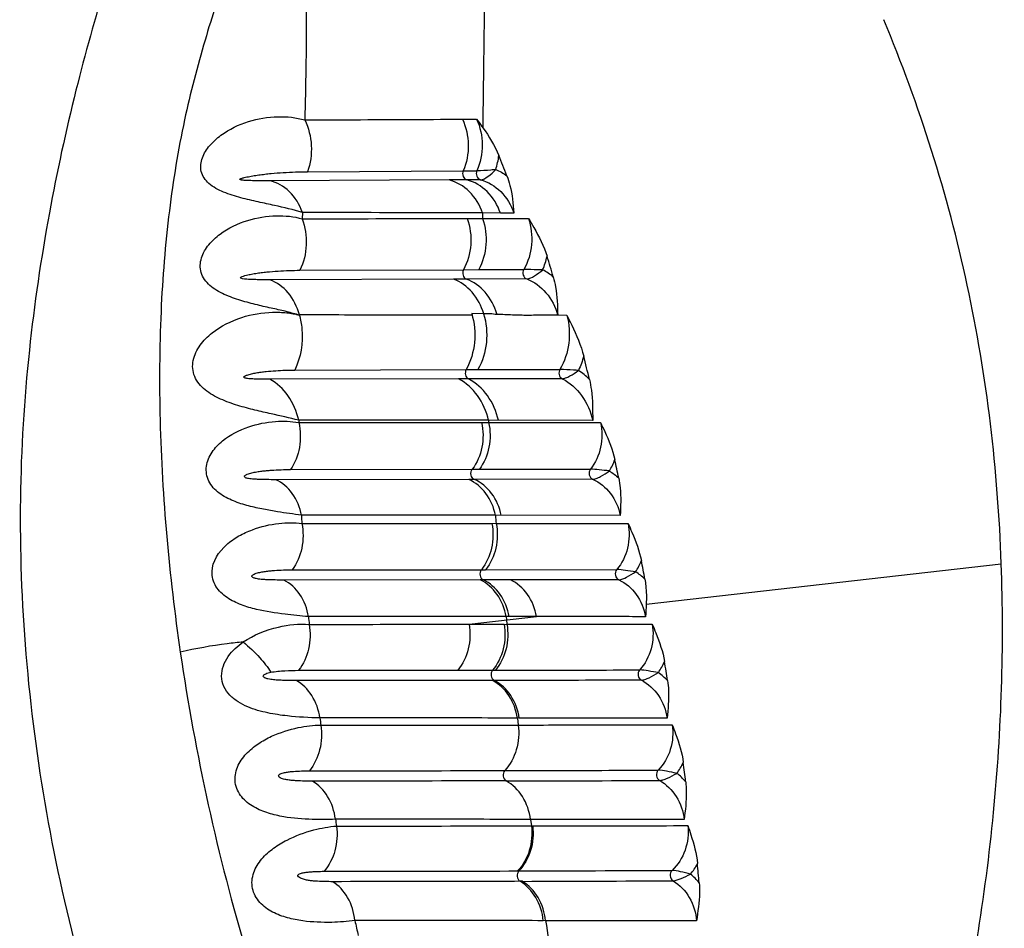
# Model space of a CAD drawing. Units: millimetres. Extents: x 32758 to 34958, y -36462 to -34553.
# Drawn here: x 33339 to 33378, y -36415 to -36379 of the extents above; entities that cross this region are included whole.
import ezdxf

# ---------------------------------------------------------------- set-up
doc = ezdxf.new("R2010")
doc.units = ezdxf.units.MM
doc.layers.add('图层2', color=3, linetype='Continuous')

# ---------------------------------------------------------------- blocks, each defined once
blk = doc.blocks.new('A$C6F2D3DAA')
at = {"color": 7, "linetype": 'Continuous'}
for p, q in [((121.982, 79.236), (122.543, 79.239)), ((122.79, 79.24), (122.787, 78.9)), ((115.851, 77.159), (122.013, 77.195)), ((122.013, 77.195), (122.553, 77.198)), ((121.451, 76.834), (114.359, 76.802)), ((122.155, 76.837), (121.451, 76.834)), ((122.696, 76.84), (122.155, 76.837)), ((115.651, 75.549), (115.644, 75.294)), ((122.173, 75.307), (122.777, 75.308)), ((122.776, 75.525), (122.777, 75.308)), ((123.484, 75.523), (122.776, 75.525)), ((122.777, 75.308), (124.59, 75.311)), ((124.019, 75.522), (123.484, 75.523)), ((115.554, 73.258), (122.024, 73.282)), ((122.024, 73.282), (122.623, 73.284)), ((122.623, 73.284), (124.411, 73.29)), ((121.626, 72.907), (114.361, 72.884)), ((122.138, 72.908), (121.626, 72.907)), ((124.524, 72.915), (122.138, 72.908)), ((122.819, 71.54), (122.346, 71.548)), ((126.113, 71.472), (125.747, 71.482)), ((121.831, 68.961), (114.365, 68.944)), ((115.345, 69.31), (122.128, 69.327)), ((122.219, 68.961), (121.831, 68.961)), ((122.128, 69.327), (122.595, 69.329)), ((125.928, 68.969), (122.219, 68.961)), ((122.595, 69.329), (125.838, 69.336)), ((115.502, 67.327), (115.505, 67.231)), ((123.012, 67.322), (115.503, 67.326)), ((115.504, 67.232), (122.737, 67.233)), ((122.738, 67.23), (123.016, 67.237)), ((123.012, 67.322), (123.017, 67.234)), ((123.401, 67.327), (123.013, 67.318)), ((123.017, 67.234), (127.444, 67.235)), ((127.133, 67.32), (123.402, 67.322)), ((115.18, 65.373), (122.371, 65.384)), ((122.371, 65.384), (122.65, 65.385)), ((122.65, 65.385), (127.046, 65.391)), ((122.229, 64.983), (114.601, 64.972)), ((122.455, 64.983), (122.229, 64.983)), ((127.132, 64.989), (122.455, 64.983)), ((123.286, 63.563), (115.612, 63.564)), ((123.512, 63.57), (123.288, 63.555)), ((128.223, 63.561), (123.514, 63.563)), ((115.628, 63.242), (123.145, 63.242)), ((123.146, 63.236), (123.314, 63.247)), ((123.315, 63.242), (128.533, 63.242)), ((129.253, 60.05), (143.299, 61.648)), ((115.249, 61.404), (122.731, 61.411)), ((122.731, 61.411), (122.899, 61.411)), ((122.899, 61.411), (128.087, 61.416)), ((122.684, 61.006), (114.92, 61)), ((122.805, 61.007), (122.684, 61.006)), ((123.882, 61.007), (122.805, 61.007)), ((128.163, 61.011), (123.882, 61.007)), ((123.706, 59.556), (115.891, 59.555)), ((122.242, 59.252), (124.912, 59.556)), ((122.242, 59.252), (123.627, 59.253)), ((123.628, 59.247), (123.738, 59.26)), ((123.828, 59.556), (123.706, 59.556)), ((123.706, 59.556), (123.722, 59.421)), ((123.722, 59.421), (123.739, 59.254)), ((124.912, 59.556), (123.828, 59.556)), ((121.795, 57.434), (123.173, 57.435)), ((123.173, 57.435), (123.285, 57.435)), ((123.238, 57.029), (123.164, 57.029)), ((124.153, 55.541), (124.186, 55.264)), ((124.226, 55.546), (124.154, 55.537)), ((124.672, 51.532), (124.709, 51.273)), ((124.709, 51.269), (124.758, 51.276)), ((124.164, 49.49), (124.214, 49.49)), ((124.348, 49.08), (124.259, 49.08)), ((125.267, 47.531), (125.18, 47.516))]:
    blk.add_line(p, q, dxfattribs=at)
for centre, radius, start, end in [((120.363, 78.195), 3.085, 342.0512, 352.6938), ((83.206, 61.423), 43.424, 21.0211, 22.1603), ((122.418, 74.472), 2.985, 336.4557, 347.2304), ((66.95, 55.841), 61.083, 16.30736, 17.10955), ((124.082, 71.252), 2.293, 49.3715, 62.1104), ((26.312, 44.803), 103.545, 13.48002, 14.00624), ((125.103, 67.073), 2.664, 44.4812, 56.5929), ((125.528, 66.675), 2.641, 329.0862, 339.9707), ((-21.022, 33.876), 152.406, 11.79576, 12.07973), ((210.902, 68.185), 95.402, 182.77624, 182.96958), ((246.349, 74.41), 123.54, 185.03712, 185.18661), ((126.634, 62.732), 2.609, 327.4466, 338.3786), ((-69.494, 24.144), 202.087, 10.51689, 10.73035), ((127.615, 59.46), 2.229, 44.7699, 56.8953), ((211.786, 68.236), 96.288, 185.17268, 185.3558), ((194.997, 70.452), 85.073, 188.31617, 196.58772), ((127.599, 58.793), 2.585, 325.7362, 336.8422), ((9.51, 38.276), 122.034, 8.83724, 9.19484), ((128.436, 55.484), 2.263, 42.8777, 54.9784), ((221.209, 69.499), 105.791, 187.57795, 187.73622), ((128.417, 54.866), 2.544, 323.4758, 334.7308), ((12.654, 38.679), 119.025, 6.92087, 7.2885), ((118.719, 3078.257), 3025.207, 270.094566, 270.209446), ((129.066, 51.516), 2.306, 40.7778, 52.7577), ((219.562, 69.247), 104.125, 189.7919, 189.94391), ((117.883, 2407.676), 2358.194, 270.153824, 270.301118), ((129.043, 50.941), 2.517, 321.1932, 332.563), ((14.491, 38.853), 117.297, 4.97246, 5.3461), ((119.052, 2190.065), 2140.992, 270.141725, 270.301386), ((129.521, 47.551), 2.343, 38.8259, 50.6992), ((214.099, 68.129), 98.549, 192.06467, 192.41908), ((350.794, 83.248), 228.337, 189.00117, 189.40265)]:
    blk.add_arc(centre, radius, start, end, dxfattribs=at)
for points, knots in [([(112.893, 97.87), (112.465, 97.526), (111.775, 96.62), (111.263, 95.027), (110.868, 93.388), (110.299, 91.765), (109.658, 90.13), (109.021, 88.415), (108.434, 86.58), (107.641, 83.896), (106.599, 80.225), (105.552, 75.368), (104.751, 69.975), (104.392, 64.132), (104.618, 58.005), (105.434, 51.774), (106.586, 46.622), (107.767, 42.583), (108.795, 39.641), (110.009, 36.829), (111.474, 34.233), (113.141, 31.899), (114.986, 29.89), (116.933, 28.22), (119.425, 26.454), (121.387, 25.434), (122.678, 24.892)], [0, 0, 0, 0, 1.645547, 3.297139, 4.996992, 6.703482, 8.448378, 10.268089, 12.190211, 14.225664, 18.664954, 23.635441, 29.118688, 35.0064, 41.171023, 47.484917, 53.831933, 56.9857, 60.108371, 63.175881, 66.160581, 69.033306, 71.760647, 74.324933, 76.712209, 80.914958, 80.914958, 80.914958, 80.914958]), ([(113.557, 87.597), (113.253, 86.783), (112.632, 85.05), (111.74, 82.261), (110.906, 79.094), (110.32, 75.501), (110, 71.528), (109.965, 65.685), (110.375, 61.185), (110.818, 58.148)], [0, 0, 0, 0, 2.606183, 5.522329, 8.781687, 12.422272, 16.4261, 20.72955, 29.938863, 29.938863, 29.938863, 29.938863]), ([(115.812, 86.846), (115.784, 85.664), (115.817, 83.117), (115.78, 80.57), (115.745, 79.205)], [0, 0, 0, 0, 3.546381, 7.641162, 7.641162, 7.641162, 7.641162]), ([(122.877, 86.237), (122.871, 85.706), (122.844, 83.374), (122.808, 81.041), (122.79, 79.24)], [0, 0, 0, 0, 1.593272, 6.9974, 6.9974, 6.9974, 6.9974]), ([(143.299, 61.648), (143.165, 65.346), (142.307, 72.712), (140.062, 79.785), (138.651, 83.174)], [0, 0, 0, 0, 11.102581, 22.115083, 22.115083, 22.115083, 22.115083]), ([(115.651, 75.549), (115.287, 75.655), (114.703, 75.791), (113.888, 75.964), (113.209, 76.12), (112.541, 76.329), (111.95, 76.628), (111.582, 77.146), (111.657, 77.737), (111.974, 78.22), (112.57, 78.756), (113.489, 79.192), (114.64, 79.385), (115.4, 79.305), (115.745, 79.205)], [0, 0, 0, 0, 1.135793, 1.796132, 2.502358, 3.223869, 3.896397, 4.462303, 4.995912, 5.567291, 6.168169, 7.384735, 8.556971, 9.636093, 9.636093, 9.636093, 9.636093]), ([(115.745, 79.205), (116.288, 79.208), (118.366, 79.219), (120.445, 79.229), (121.982, 79.236)], [0, 0, 0, 0, 1.626199, 6.236619, 6.236619, 6.236619, 6.236619]), ([(115.745, 79.205), (115.897, 78.893), (116.068, 78.197), (115.969, 77.488), (115.851, 77.159)], [0, 0, 0, 0, 1.040799, 2.08873, 2.08873, 2.08873, 2.08873]), ([(121.982, 79.236), (122.128, 78.92), (122.282, 78.22), (122.149, 77.514), (122.013, 77.195)], [0, 0, 0, 0, 1.043259, 2.085715, 2.085715, 2.085715, 2.085715]), ([(122.543, 79.239), (122.687, 78.923), (122.835, 78.22), (122.693, 77.516), (122.553, 77.198)], [0, 0, 0, 0, 1.042334, 2.08577, 2.08577, 2.08577, 2.08577]), ([(114.359, 76.802), (114.278, 76.802), (114.114, 76.801), (113.908, 76.801), (113.739, 76.803), (113.61, 76.804), (113.478, 76.809), (113.365, 76.81), (113.268, 76.826), (113.213, 76.819), (113.153, 76.863), (113.202, 76.878), (113.235, 76.897), (113.289, 76.911), (113.36, 76.93), (113.454, 76.951), (113.568, 76.974), (113.725, 77.002), (113.924, 77.032), (114.164, 77.063), (114.488, 77.097), (114.891, 77.129), (115.373, 77.151), (115.692, 77.158), (115.851, 77.159)], [0, 0, 0, 0, 0.243651, 0.492566, 0.619413, 0.748301, 0.880156, 1.016305, 1.088476, 1.167264, 1.205006, 1.230883, 1.280296, 1.334581, 1.390225, 1.50476, 1.62189, 1.740705, 1.981533, 2.224759, 2.468934, 2.956497, 3.439337, 3.914847, 3.914847, 3.914847, 3.914847]), ([(122.013, 77.195), (121.984, 77.127), (121.977, 76.971), (122.091, 76.854), (122.155, 76.837)], [0, 0, 0, 0, 0.220061, 0.420345, 0.420345, 0.420345, 0.420345]), ([(122.553, 77.198), (122.522, 77.131), (122.518, 76.974), (122.631, 76.856), (122.696, 76.84)], [0, 0, 0, 0, 0.2201176, 0.4210703, 0.4210703, 0.4210703, 0.4210703]), ([(123.297, 77.244), (123.233, 77.236), (122.986, 77.211), (122.737, 77.198), (122.553, 77.198)], [0, 0, 0, 0, 0.1934984, 0.7461656, 0.7461656, 0.7461656, 0.7461656]), ([(122.696, 76.841), (122.804, 76.844), (123.026, 76.985), (123.206, 77.143), (123.297, 77.244)], [0, 0, 0, 0, 0.3236836, 0.7329872, 0.7329872, 0.7329872, 0.7329872]), ([(115.651, 75.549), (115.539, 75.855), (115.211, 76.407), (114.645, 76.738), (114.359, 76.802)], [0, 0, 0, 0, 0.977826, 1.856613, 1.856613, 1.856613, 1.856613]), ([(122.776, 75.525), (122.666, 75.839), (122.327, 76.41), (121.749, 76.757), (121.451, 76.834)], [0, 0, 0, 0, 0.996922, 1.919417, 1.919417, 1.919417, 1.919417]), ([(123.484, 75.523), (123.374, 75.837), (123.034, 76.41), (122.454, 76.759), (122.155, 76.837)], [0, 0, 0, 0, 0.998721, 1.9256, 1.9256, 1.9256, 1.9256]), ([(122.696, 76.84), (122.994, 76.76), (123.573, 76.41), (123.911, 75.836), (124.019, 75.522)], [0, 0, 0, 0, 0.926933, 1.924737, 1.924737, 1.924737, 1.924737]), ([(123.74, 77), (123.788, 76.874), (123.936, 76.392), (123.988, 75.888), (124.019, 75.522)], [0, 0, 0, 0, 0.403393, 1.507944, 1.507944, 1.507944, 1.507944]), ([(115.534, 71.482), (115.369, 71.525), (115.024, 71.632), (114.464, 71.746), (113.854, 71.888), (113.205, 72.054), (112.558, 72.281), (111.975, 72.608), (111.581, 73.137), (111.612, 73.771), (111.928, 74.293), (112.529, 74.847), (113.45, 75.279), (114.578, 75.463), (115.314, 75.389), (115.644, 75.294)], [0, 0, 0, 0, 0.510835, 1.08256, 1.713875, 2.390917, 3.089985, 3.767696, 4.377483, 4.953788, 5.551683, 6.166813, 7.386988, 8.537307, 9.566554, 9.566554, 9.566554, 9.566554]), ([(115.644, 75.294), (115.763, 74.967), (115.865, 74.262), (115.702, 73.568), (115.554, 73.258)], [0, 0, 0, 0, 1.045157, 2.077552, 2.077552, 2.077552, 2.077552]), ([(115.644, 75.294), (116.211, 75.296), (118.387, 75.301), (120.564, 75.304), (122.173, 75.307)], [0, 0, 0, 0, 1.70109, 6.528584, 6.528584, 6.528584, 6.528584]), ([(122.776, 75.525), (122.211, 75.527), (119.836, 75.534), (117.461, 75.542), (115.651, 75.549)], [0, 0, 0, 0, 1.695378, 7.125671, 7.125671, 7.125671, 7.125671]), ([(122.173, 75.307), (122.287, 74.979), (122.379, 74.272), (122.187, 73.584), (122.024, 73.282)], [0, 0, 0, 0, 1.04413, 2.074041, 2.074041, 2.074041, 2.074041]), ([(122.777, 75.308), (122.892, 74.98), (122.982, 74.273), (122.787, 73.585), (122.623, 73.284)], [0, 0, 0, 0, 1.044053, 2.07386, 2.07386, 2.07386, 2.07386]), ([(124.59, 75.311), (124.703, 74.982), (124.787, 74.274), (124.58, 73.589), (124.411, 73.29)], [0, 0, 0, 0, 1.043347, 2.074062, 2.074062, 2.074062, 2.074062]), ([(124.59, 75.311), (124.661, 75.193), (124.944, 74.713), (125.206, 74.213), (125.33, 73.812)], [0, 0, 0, 0, 0.415089, 1.673403, 1.673403, 1.673403, 1.673403]), ([(114.361, 72.884), (114.288, 72.884), (114.14, 72.884), (113.919, 72.885), (113.677, 72.891), (113.48, 72.892), (113.073, 72.946), (113.406, 73.059), (113.58, 73.096), (113.804, 73.138), (114.021, 73.168), (114.317, 73.202), (114.683, 73.231), (115.121, 73.252), (115.41, 73.257), (115.554, 73.258)], [0, 0, 0, 0, 0.219054, 0.442679, 0.672002, 0.910076, 1.172729, 1.370258, 1.585064, 1.8051, 2.027298, 2.250077, 2.693854, 3.132096, 3.56272, 3.56272, 3.56272, 3.56272]), ([(122.024, 73.282), (121.989, 73.217), (121.971, 73.06), (122.074, 72.932), (122.138, 72.908)], [0, 0, 0, 0, 0.2211166, 0.4253861, 0.4253861, 0.4253861, 0.4253861]), ([(124.411, 73.29), (124.373, 73.227), (124.356, 73.068), (124.459, 72.939), (124.524, 72.915)], [0, 0, 0, 0, 0.2212624, 0.4277613, 0.4277613, 0.4277613, 0.4277613]), ([(125.155, 73.28), (125.09, 73.279), (124.842, 73.279), (124.594, 73.29), (124.411, 73.29)], [0, 0, 0, 0, 0.1949341, 0.7448418, 0.7448418, 0.7448418, 0.7448418]), ([(124.524, 72.916), (124.633, 72.919), (124.859, 73.048), (125.054, 73.189), (125.155, 73.28)], [0, 0, 0, 0, 0.3250016, 0.7345562, 0.7345562, 0.7345562, 0.7345562]), ([(115.534, 71.494), (115.446, 71.81), (115.164, 72.389), (114.639, 72.784), (114.361, 72.884)], [0, 0, 0, 0, 0.985085, 1.871123, 1.871123, 1.871123, 1.871123]), ([(122.821, 71.54), (122.729, 71.849), (122.433, 72.419), (121.907, 72.802), (121.627, 72.907)], [0, 0, 0, 0, 0.967157, 1.863846, 1.863846, 1.863846, 1.863846]), ([(123.337, 71.532), (123.246, 71.843), (122.949, 72.417), (122.42, 72.803), (122.138, 72.908)], [0, 0, 0, 0, 0.972235, 1.874686, 1.874686, 1.874686, 1.874686]), ([(124.524, 72.915), (124.816, 72.805), (125.362, 72.403), (125.661, 71.804), (125.747, 71.482)], [0, 0, 0, 0, 0.936642, 1.937978, 1.937978, 1.937978, 1.937978]), ([(125.576, 72.993), (125.614, 72.863), (125.724, 72.364), (125.741, 71.851), (125.749, 71.477)], [0, 0, 0, 0, 0.406189, 1.529008, 1.529008, 1.529008, 1.529008]), ([(115.503, 67.326), (115.142, 67.415), (114.564, 67.541), (113.758, 67.725), (113.085, 67.903), (112.411, 68.143), (111.79, 68.483), (111.401, 68.934), (111.294, 69.368), (111.325, 69.811), (111.583, 70.323), (112.219, 70.953), (113.208, 71.443), (114.245, 71.619), (115.015, 71.591), (115.37, 71.531), (115.534, 71.482)], [0, 0, 0, 0, 1.116187, 1.774778, 2.478975, 3.204428, 3.917643, 4.586317, 4.911001, 5.2367, 5.899087, 6.574423, 7.899588, 9.131523, 9.691881, 10.205367, 10.205367, 10.205367, 10.205367]), ([(115.527, 71.494), (115.579, 71.314), (115.718, 70.586), (115.591, 69.805), (115.345, 69.31)], [0, 0, 0, 0, 0.561879, 2.218413, 2.218413, 2.218413, 2.218413]), ([(122.365, 71.484), (121.82, 71.48), (120.713, 71.482), (119.028, 71.475), (117.294, 71.485), (116.121, 71.501), (115.527, 71.494)], [0, 0, 0, 0, 1.634973, 3.319775, 5.056236, 6.838427, 6.838427, 6.838427, 6.838427]), ([(122.346, 71.548), (122.458, 71.182), (122.533, 70.406), (122.31, 69.657), (122.128, 69.327)], [0, 0, 0, 0, 1.147397, 2.274835, 2.274835, 2.274835, 2.274835]), ([(122.819, 71.541), (122.929, 71.176), (123.002, 70.402), (122.777, 69.656), (122.595, 69.329)], [0, 0, 0, 0, 1.143524, 2.267221, 2.267221, 2.267221, 2.267221]), ([(123.345, 71.507), (123.256, 71.509), (123.082, 71.548), (122.906, 71.539), (122.819, 71.541)], [0, 0, 0, 0, 0.2669914, 0.5272126, 0.5272126, 0.5272126, 0.5272126]), ([(125.748, 71.479), (125.553, 71.48), (125.159, 71.482), (124.563, 71.471), (123.958, 71.483), (123.55, 71.509), (123.345, 71.507)], [0, 0, 0, 0, 0.586749, 1.180339, 1.786922, 2.403968, 2.403968, 2.403968, 2.403968]), ([(126.112, 71.477), (126.208, 71.12), (126.26, 70.368), (126.022, 69.65), (125.838, 69.336)], [0, 0, 0, 0, 1.108846, 2.200827, 2.200827, 2.200827, 2.200827]), ([(126.112, 71.477), (126.176, 71.348), (126.434, 70.827), (126.672, 70.289), (126.778, 69.864)], [0, 0, 0, 0, 0.432167, 1.747034, 1.747034, 1.747034, 1.747034]), ([(114.365, 68.944), (114.302, 68.944), (114.175, 68.944), (113.982, 68.947), (113.784, 68.951), (113.614, 68.961), (113.492, 68.97), (113.419, 68.986), (113.367, 68.992), (113.333, 69.021), (113.336, 69.055), (113.36, 69.061), (113.383, 69.078), (113.416, 69.095), (113.473, 69.115), (113.547, 69.139), (113.67, 69.17), (113.827, 69.202), (114.017, 69.231), (114.273, 69.262), (114.591, 69.288), (114.97, 69.306), (115.221, 69.31), (115.345, 69.31)], [0, 0, 0, 0, 0.18889, 0.381569, 0.578918, 0.783201, 0.890175, 0.946409, 1.00733, 1.045883, 1.067881, 1.091338, 1.112929, 1.155675, 1.201606, 1.294509, 1.388917, 1.580788, 1.774143, 1.967657, 2.352404, 2.731905, 3.104763, 3.104763, 3.104763, 3.104763]), ([(123.012, 67.322), (122.933, 67.67), (122.655, 68.322), (122.125, 68.806), (121.831, 68.961)], [0, 0, 0, 0, 1.070307, 2.066455, 2.066455, 2.066455, 2.066455]), ([(122.128, 69.327), (122.094, 69.266), (122.074, 69.119), (122.161, 68.992), (122.219, 68.961)], [0, 0, 0, 0, 0.2096321, 0.4061344, 0.4061344, 0.4061344, 0.4061344]), ([(123.402, 67.322), (123.323, 67.67), (123.044, 68.323), (122.513, 68.806), (122.219, 68.961)], [0, 0, 0, 0, 1.070837, 2.068771, 2.068771, 2.068771, 2.068771]), ([(125.838, 69.336), (125.801, 69.277), (125.781, 69.126), (125.869, 68.999), (125.928, 68.969)], [0, 0, 0, 0, 0.2098862, 0.408931, 0.408931, 0.408931, 0.408931]), ([(126.571, 69.296), (126.507, 69.299), (126.262, 69.314), (126.018, 69.334), (125.838, 69.336)], [0, 0, 0, 0, 0.1943544, 0.7342809, 0.7342809, 0.7342809, 0.7342809]), ([(125.928, 68.969), (125.973, 68.969), (126.079, 69), (126.298, 69.104), (126.464, 69.214), (126.571, 69.296)], [0, 0, 0, 0, 0.1363937, 0.3231124, 0.7289413, 0.7289413, 0.7289413, 0.7289413]), ([(125.928, 68.969), (126.228, 68.812), (126.769, 68.329), (127.055, 67.67), (127.133, 67.32)], [0, 0, 0, 0, 1.015068, 2.090535, 2.090535, 2.090535, 2.090535]), ([(115.503, 67.326), (115.425, 67.671), (115.16, 68.311), (114.648, 68.794), (114.365, 68.944)], [0, 0, 0, 0, 1.060664, 2.0239, 2.0239, 2.0239, 2.0239]), ([(127.004, 68.94), (127.037, 68.801), (127.131, 68.265), (127.134, 67.72), (127.133, 67.32)], [0, 0, 0, 0, 0.428679, 1.627445, 1.627445, 1.627445, 1.627445]), ([(115.612, 63.564), (115.298, 63.609), (114.797, 63.68), (114.1, 63.798), (113.511, 63.927), (112.911, 64.117), (112.344, 64.408), (111.895, 64.874), (111.794, 65.515), (112.051, 66.085), (112.608, 66.662), (113.481, 67.101), (114.526, 67.31), (115.202, 67.291), (115.504, 67.232)], [0, 0, 0, 0, 0.952524, 1.515718, 2.12272, 2.758163, 3.400209, 4.02222, 4.621072, 5.223439, 5.829103, 7.00463, 8.083347, 9.005981, 9.005981, 9.005981, 9.005981]), ([(115.504, 67.232), (115.577, 66.912), (115.594, 66.253), (115.358, 65.632), (115.18, 65.373)], [0, 0, 0, 0, 0.982106, 1.925769, 1.925769, 1.925769, 1.925769]), ([(122.737, 67.233), (122.809, 66.915), (122.82, 66.252), (122.56, 65.637), (122.371, 65.384)], [0, 0, 0, 0, 0.980196, 1.928259, 1.928259, 1.928259, 1.928259]), ([(123.017, 67.234), (123.089, 66.915), (123.1, 66.252), (122.839, 65.638), (122.65, 65.385)], [0, 0, 0, 0, 0.980154, 1.928454, 1.928454, 1.928454, 1.928454]), ([(127.444, 67.235), (127.516, 66.917), (127.521, 66.25), (127.244, 65.64), (127.046, 65.391)], [0, 0, 0, 0, 0.979364, 1.93307, 1.93307, 1.93307, 1.93307]), ([(127.444, 67.235), (127.5, 67.119), (127.724, 66.646), (127.927, 66.157), (128.01, 65.77)], [0, 0, 0, 0, 0.385999, 1.571706, 1.571706, 1.571706, 1.571706]), ([(114.601, 64.972), (114.475, 64.972), (114.284, 64.973), (114.026, 64.979), (113.86, 64.985), (113.724, 64.994), (113.619, 65.003), (113.53, 65.015), (113.455, 65.031), (113.399, 65.045), (113.335, 65.094), (113.382, 65.143), (113.422, 65.167), (113.481, 65.194), (113.557, 65.221), (113.683, 65.255), (113.844, 65.286), (114.038, 65.314), (114.233, 65.334), (114.489, 65.354), (114.804, 65.369), (115.056, 65.373), (115.18, 65.373)], [0, 0, 0, 0, 0.378386, 0.573634, 0.774035, 0.876791, 0.981966, 1.090925, 1.147909, 1.208369, 1.275842, 1.325721, 1.372862, 1.420715, 1.517739, 1.615715, 1.812592, 2.00916, 2.204491, 2.398138, 2.779502, 3.152215, 3.152215, 3.152215, 3.152215]), ([(122.455, 64.983), (122.389, 65.012), (122.289, 65.156), (122.325, 65.322), (122.371, 65.384)], [0, 0, 0, 0, 0.2179537, 0.4499777, 0.4499777, 0.4499777, 0.4499777]), ([(127.046, 65.391), (126.996, 65.332), (126.961, 65.161), (127.064, 65.017), (127.132, 64.989)], [0, 0, 0, 0, 0.2324471, 0.4537092, 0.4537092, 0.4537092, 0.4537092]), ([(127.795, 65.319), (127.659, 65.333), (127.411, 65.359), (127.161, 65.39), (127.047, 65.39)], [0, 0, 0, 0, 0.4094724, 0.7515247, 0.7515247, 0.7515247, 0.7515247]), ([(127.132, 64.989), (127.178, 64.989), (127.287, 65.023), (127.512, 65.128), (127.683, 65.238), (127.795, 65.319)], [0, 0, 0, 0, 0.1403399, 0.3329328, 0.7470207, 0.7470207, 0.7470207, 0.7470207]), ([(115.612, 63.564), (115.552, 63.871), (115.327, 64.442), (114.858, 64.858), (114.601, 64.972)], [0, 0, 0, 0, 0.939538, 1.783038, 1.783038, 1.783038, 1.783038]), ([(123.286, 63.563), (123.225, 63.873), (122.985, 64.454), (122.496, 64.866), (122.229, 64.983)], [0, 0, 0, 0, 0.947791, 1.821931, 1.821931, 1.821931, 1.821931]), ([(123.514, 63.563), (123.452, 63.873), (123.212, 64.454), (122.723, 64.866), (122.455, 64.983)], [0, 0, 0, 0, 0.948059, 1.823161, 1.823161, 1.823161, 1.823161]), ([(127.132, 64.989), (127.406, 64.871), (127.909, 64.462), (128.16, 63.873), (128.223, 63.561)], [0, 0, 0, 0, 0.896317, 1.850079, 1.850079, 1.850079, 1.850079]), ([(128.166, 65.031), (128.193, 64.904), (128.261, 64.416), (128.24, 63.922), (128.223, 63.561)], [0, 0, 0, 0, 0.390918, 1.47381, 1.47381, 1.47381, 1.47381]), ([(115.891, 59.555), (115.581, 59.581), (114.891, 59.647), (113.998, 59.782), (113.226, 60.006), (112.657, 60.278), (112.182, 60.712), (111.955, 61.55), (112.472, 62.31), (113.125, 62.756), (113.817, 63.075), (114.659, 63.272), (115.329, 63.284), (115.628, 63.242)], [0, 0, 0, 0, 0.931186, 2.079385, 2.703398, 3.337552, 3.962268, 4.571981, 5.772769, 6.377028, 6.963161, 8.042939, 8.949972, 8.949972, 8.949972, 8.949972]), ([(115.628, 63.242), (115.69, 62.922), (115.688, 62.266), (115.434, 61.655), (115.249, 61.404)], [0, 0, 0, 0, 0.979845, 1.915363, 1.915363, 1.915363, 1.915363]), ([(123.145, 63.242), (123.208, 62.922), (123.201, 62.262), (122.926, 61.657), (122.731, 61.411)], [0, 0, 0, 0, 0.978121, 1.920224, 1.920224, 1.920224, 1.920224]), ([(123.315, 63.242), (123.377, 62.922), (123.37, 62.262), (123.095, 61.657), (122.899, 61.411)], [0, 0, 0, 0, 0.9781, 1.920387, 1.920387, 1.920387, 1.920387]), ([(128.533, 63.242), (128.596, 62.923), (128.584, 62.258), (128.291, 61.658), (128.087, 61.416)], [0, 0, 0, 0, 0.977741, 1.927057, 1.927057, 1.927057, 1.927057]), ([(128.533, 63.242), (128.585, 63.126), (128.796, 62.65), (128.986, 62.157), (129.059, 61.77)], [0, 0, 0, 0, 0.383443, 1.564605, 1.564605, 1.564605, 1.564605]), ([(133.861, 22.819), (135.436, 25.874), (137.715, 30.499), (140.046, 36.939), (141.853, 43.456), (143.198, 51.709), (143.418, 58.365), (143.299, 61.648)], [0, 0, 0, 0, 10.310727, 15.431726, 20.525847, 30.582521, 40.437616, 40.437616, 40.437616, 40.437616]), ([(114.92, 61), (114.803, 61), (114.626, 61.002), (114.388, 61.007), (114.202, 61.015), (114.045, 61.025), (113.916, 61.04), (113.833, 61.054), (113.764, 61.07), (113.711, 61.088), (113.664, 61.112), (113.647, 61.154), (113.665, 61.187), (113.697, 61.213), (113.751, 61.244), (113.853, 61.282), (114.004, 61.318), (114.186, 61.347), (114.367, 61.368), (114.606, 61.387), (114.9, 61.401), (115.134, 61.404), (115.249, 61.404)], [0, 0, 0, 0, 0.350243, 0.53075, 0.715563, 0.905982, 1.004199, 1.105657, 1.158322, 1.213776, 1.276827, 1.307865, 1.3358, 1.382841, 1.429609, 1.522581, 1.708362, 1.892941, 2.075718, 2.256475, 2.611619, 2.95805, 2.95805, 2.95805, 2.95805]), ([(122.731, 61.411), (122.682, 61.35), (122.643, 61.185), (122.739, 61.038), (122.805, 61.007)], [0, 0, 0, 0, 0.2319046, 0.4511587, 0.4511587, 0.4511587, 0.4511587]), ([(128.087, 61.416), (128.036, 61.358), (127.995, 61.188), (128.095, 61.041), (128.163, 61.011)], [0, 0, 0, 0, 0.2324006, 0.4550821, 0.4550821, 0.4550821, 0.4550821]), ([(128.833, 61.328), (128.697, 61.346), (128.45, 61.379), (128.201, 61.416), (128.087, 61.416)], [0, 0, 0, 0, 0.4102688, 0.7514849, 0.7514849, 0.7514849, 0.7514849]), ([(128.163, 61.012), (128.273, 61.015), (128.506, 61.13), (128.719, 61.25), (128.833, 61.328)], [0, 0, 0, 0, 0.330375, 0.7445356, 0.7445356, 0.7445356, 0.7445356]), ([(115.891, 59.555), (115.838, 59.864), (115.628, 60.442), (115.173, 60.875), (114.92, 61)], [0, 0, 0, 0, 0.942188, 1.789624, 1.789624, 1.789624, 1.789624]), ([(123.706, 59.556), (123.651, 59.868), (123.425, 60.455), (122.948, 60.881), (122.684, 61.006)], [0, 0, 0, 0, 0.94899, 1.824957, 1.824957, 1.824957, 1.824957]), ([(123.828, 59.556), (123.773, 59.868), (123.546, 60.455), (123.069, 60.881), (122.805, 61.007)], [0, 0, 0, 0, 0.949112, 1.825556, 1.825556, 1.825556, 1.825556]), ([(124.912, 59.556), (124.857, 59.868), (124.628, 60.457), (124.148, 60.882), (123.882, 61.007)], [0, 0, 0, 0, 0.950226, 1.830988, 1.830988, 1.830988, 1.830988]), ([(128.163, 61.011), (128.436, 60.885), (128.93, 60.463), (129.17, 59.866), (129.226, 59.552)], [0, 0, 0, 0, 0.901307, 1.858099, 1.858099, 1.858099, 1.858099]), ([(129.198, 61.03), (129.213, 60.946), (129.259, 60.621), (129.262, 60.292), (129.253, 60.05)], [0, 0, 0, 0, 0.2563255, 0.9833461, 0.9833461, 0.9833461, 0.9833461]), ([(113.308, 58.551), (113.722, 58.837), (114.593, 59.177), (115.512, 59.281), (115.919, 59.248)], [0, 0, 0, 0, 1.509797, 2.734902, 2.734902, 2.734902, 2.734902]), ([(115.919, 59.248), (115.973, 58.927), (115.956, 58.275), (115.689, 57.673), (115.499, 57.429)], [0, 0, 0, 0, 0.977269, 1.905821, 1.905821, 1.905821, 1.905821]), ([(115.919, 59.248), (116.463, 59.248), (118.571, 59.249), (120.679, 59.25), (122.242, 59.252)], [0, 0, 0, 0, 1.633817, 6.322706, 6.322706, 6.322706, 6.322706]), ([(122.241, 59.252), (122.297, 58.931), (122.277, 58.273), (121.993, 57.675), (121.795, 57.434)], [0, 0, 0, 0, 0.978114, 1.915092, 1.915092, 1.915092, 1.915092]), ([(123.627, 59.253), (123.682, 58.932), (123.662, 58.273), (123.374, 57.675), (123.173, 57.435)], [0, 0, 0, 0, 0.978382, 1.917417, 1.917417, 1.917417, 1.917417]), ([(123.739, 59.254), (123.795, 58.932), (123.775, 58.273), (123.486, 57.676), (123.285, 57.435)], [0, 0, 0, 0, 0.978408, 1.917616, 1.917616, 1.917616, 1.917616]), ([(123.739, 59.254), (124.241, 59.254), (126.157, 59.256), (128.073, 59.259), (129.487, 59.261)], [0, 0, 0, 0, 1.505241, 5.747955, 5.747955, 5.747955, 5.747955]), ([(129.226, 59.552), (128.88, 59.552), (127.442, 59.554), (126.004, 59.555), (124.912, 59.556)], [0, 0, 0, 0, 1.038087, 4.313438, 4.313438, 4.313438, 4.313438]), ([(129.487, 59.261), (129.544, 58.94), (129.516, 58.274), (129.206, 57.681), (128.994, 57.445)], [0, 0, 0, 0, 0.980052, 1.930377, 1.930377, 1.930377, 1.930377]), ([(129.487, 59.261), (129.537, 59.144), (129.736, 58.663), (129.913, 58.165), (129.976, 57.776)], [0, 0, 0, 0, 0.382836, 1.564438, 1.564438, 1.564438, 1.564438]), ([(113.308, 58.551), (113.098, 58.532), (112.262, 58.438), (111.431, 58.292), (110.818, 58.148)], [0, 0, 0, 0, 0.634964, 2.523735, 2.523735, 2.523735, 2.523735]), ([(116.341, 55.547), (115.913, 55.555), (115.222, 55.592), (114.265, 55.731), (113.605, 55.915), (113.104, 56.167), (112.769, 56.429), (112.521, 56.778), (112.393, 57.333), (112.664, 58.024), (113.082, 58.395), (113.308, 58.551)], [0, 0, 0, 0, 1.286336, 2.069837, 2.901894, 3.325105, 3.747101, 4.16576, 4.582386, 5.40693, 6.231825, 6.231825, 6.231825, 6.231825]), ([(113.308, 58.551), (113.538, 58.358), (113.932, 57.985), (114.278, 57.561), (114.398, 57.352)], [0, 0, 0, 0, 0.901544, 1.625908, 1.625908, 1.625908, 1.625908]), ([(115.402, 57.023), (115.273, 57.023), (115.077, 57.025), (114.813, 57.033), (114.643, 57.043), (114.504, 57.055), (114.396, 57.068), (114.285, 57.088), (114.191, 57.115), (114.125, 57.151), (114.099, 57.192), (114.108, 57.237), (114.149, 57.268), (114.212, 57.301), (114.297, 57.329), (114.364, 57.345), (114.398, 57.352)], [0, 0, 0, 0, 0.386479, 0.586706, 0.792603, 0.898228, 1.006219, 1.117549, 1.234994, 1.300027, 1.339112, 1.371557, 1.428987, 1.482826, 1.588208, 1.692269, 1.692269, 1.692269, 1.692269]), ([(114.398, 57.352), (114.583, 57.389), (114.951, 57.419), (115.319, 57.429), (115.499, 57.429)], [0, 0, 0, 0, 0.564591, 1.10434, 1.10434, 1.10434, 1.10434]), ([(115.499, 57.429), (116.041, 57.429), (118.14, 57.431), (120.238, 57.432), (121.795, 57.434)], [0, 0, 0, 0, 1.627045, 6.295737, 6.295737, 6.295737, 6.295737]), ([(123.173, 57.435), (123.124, 57.376), (123.081, 57.211), (123.173, 57.062), (123.238, 57.029)], [0, 0, 0, 0, 0.231151, 0.4511438, 0.4511438, 0.4511438, 0.4511438]), ([(123.285, 57.435), (123.784, 57.436), (125.687, 57.438), (127.59, 57.441), (128.994, 57.445)], [0, 0, 0, 0, 1.495879, 5.708775, 5.708775, 5.708775, 5.708775]), ([(128.994, 57.445), (128.941, 57.389), (128.897, 57.219), (128.992, 57.071), (129.059, 57.038)], [0, 0, 0, 0, 0.2313157, 0.4546047, 0.4546047, 0.4546047, 0.4546047]), ([(129.736, 57.338), (129.601, 57.361), (129.355, 57.401), (129.107, 57.443), (128.995, 57.444)], [0, 0, 0, 0, 0.4106051, 0.7487431, 0.7487431, 0.7487431, 0.7487431]), ([(129.059, 57.038), (129.105, 57.038), (129.214, 57.069), (129.442, 57.165), (129.619, 57.265), (129.736, 57.338)], [0, 0, 0, 0, 0.1391789, 0.3315306, 0.7451857, 0.7451857, 0.7451857, 0.7451857]), ([(123.164, 57.029), (122.546, 57.028), (119.958, 57.026), (117.371, 57.024), (115.402, 57.023)], [0, 0, 0, 0, 1.854814, 7.762603, 7.762603, 7.762603, 7.762603]), ([(116.342, 55.547), (116.295, 55.859), (116.096, 56.443), (115.652, 56.889), (115.402, 57.023)], [0, 0, 0, 0, 0.944755, 1.796722, 1.796722, 1.796722, 1.796722]), ([(124.153, 55.541), (124.106, 55.856), (123.892, 56.452), (123.426, 56.894), (123.164, 57.029)], [0, 0, 0, 0, 0.954008, 1.836059, 1.836059, 1.836059, 1.836059]), ([(129.059, 57.038), (128.598, 57.037), (126.658, 57.033), (124.718, 57.03), (123.238, 57.029)], [0, 0, 0, 0, 1.381937, 5.820588, 5.820588, 5.820588, 5.820588]), ([(124.227, 55.541), (124.18, 55.856), (123.967, 56.452), (123.5, 56.895), (123.238, 57.029)], [0, 0, 0, 0, 0.954109, 1.836479, 1.836479, 1.836479, 1.836479]), ([(129.059, 57.038), (129.33, 56.901), (129.812, 56.458), (130.034, 55.85), (130.08, 55.533)], [0, 0, 0, 0, 0.909339, 1.87188, 1.87188, 1.87188, 1.87188]), ([(130.095, 57.024), (130.115, 56.894), (130.159, 56.397), (130.115, 55.898), (130.08, 55.533)], [0, 0, 0, 0, 0.394341, 1.494742, 1.494742, 1.494742, 1.494742]), ([(124.153, 55.541), (123.531, 55.542), (120.927, 55.545), (118.323, 55.546), (116.341, 55.547)], [0, 0, 0, 0, 1.865702, 7.81127, 7.81127, 7.81127, 7.81127]), ([(130.08, 55.533), (129.617, 55.533), (127.666, 55.537), (125.715, 55.54), (124.227, 55.541)], [0, 0, 0, 0, 1.388288, 5.852647, 5.852647, 5.852647, 5.852647]), ([(116.954, 51.538), (116.65, 51.521), (115.966, 51.516), (115.078, 51.586), (114.302, 51.762), (113.72, 51.997), (113.21, 52.382), (112.927, 52.979), (113.04, 53.626), (113.408, 54.144), (113.89, 54.538), (114.575, 54.912), (115.411, 55.177), (116.08, 55.262), (116.38, 55.258)], [0, 0, 0, 0, 0.913242, 2.048996, 2.66499, 3.292692, 3.919729, 4.541736, 5.165301, 5.791438, 6.412418, 7.01676, 8.123626, 9.024232, 9.024232, 9.024232, 9.024232]), ([(116.38, 55.258), (116.427, 54.936), (116.399, 54.285), (116.119, 53.691), (115.924, 53.452)], [0, 0, 0, 0, 0.977063, 1.901457, 1.901457, 1.901457, 1.901457]), ([(116.38, 55.258), (117.059, 55.258), (119.661, 55.26), (122.263, 55.262), (124.186, 55.264)], [0, 0, 0, 0, 2.035969, 7.805851, 7.805851, 7.805851, 7.805851]), ([(124.186, 55.264), (124.229, 54.941), (124.182, 54.281), (123.868, 53.695), (123.656, 53.463)], [0, 0, 0, 0, 0.97903, 1.921609, 1.921609, 1.921609, 1.921609]), ([(124.186, 55.264), (124.721, 55.265), (126.753, 55.268), (128.785, 55.271), (130.282, 55.274)], [0, 0, 0, 0, 1.603762, 6.095879, 6.095879, 6.095879, 6.095879]), ([(130.282, 55.274), (130.328, 54.951), (130.279, 54.287), (129.946, 53.706), (129.725, 53.479)], [0, 0, 0, 0, 0.9802, 1.928015, 1.928015, 1.928015, 1.928015]), ([(130.282, 55.274), (130.327, 55.156), (130.509, 54.67), (130.668, 54.169), (130.717, 53.78)], [0, 0, 0, 0, 0.380276, 1.558241, 1.558241, 1.558241, 1.558241]), ([(116.041, 53.044), (115.832, 53.044), (115.567, 53.048), (115.247, 53.07), (115.077, 53.088), (114.932, 53.113), (114.815, 53.152), (114.74, 53.186), (114.697, 53.254), (114.741, 53.317), (114.812, 53.346), (114.895, 53.373), (115.004, 53.396), (115.14, 53.416), (115.353, 53.436), (115.614, 53.449), (115.822, 53.452), (115.924, 53.452)], [0, 0, 0, 0, 0.627978, 0.793659, 0.964034, 1.140874, 1.233237, 1.331471, 1.38905, 1.443239, 1.532824, 1.618771, 1.70302, 1.868167, 2.030011, 2.345765, 2.652232, 2.652232, 2.652232, 2.652232]), ([(115.924, 53.452), (116.596, 53.453), (119.174, 53.456), (121.751, 53.459), (123.656, 53.463)], [0, 0, 0, 0, 2.017348, 7.732472, 7.732472, 7.732472, 7.732472]), ([(123.656, 53.463), (123.605, 53.405), (123.559, 53.241), (123.647, 53.09), (123.712, 53.054)], [0, 0, 0, 0, 0.2305328, 0.4516993, 0.4516993, 0.4516993, 0.4516993]), ([(123.656, 53.463), (124.189, 53.464), (126.212, 53.468), (128.235, 53.474), (129.725, 53.479)], [0, 0, 0, 0, 1.598702, 6.069122, 6.069122, 6.069122, 6.069122]), ([(129.725, 53.479), (129.67, 53.426), (129.621, 53.257), (129.711, 53.105), (129.777, 53.07)], [0, 0, 0, 0, 0.2306939, 0.4553297, 0.4553297, 0.4553297, 0.4553297]), ([(130.462, 53.351), (130.327, 53.38), (130.084, 53.428), (129.838, 53.477), (129.726, 53.479)], [0, 0, 0, 0, 0.4114901, 0.7468348, 0.7468348, 0.7468348, 0.7468348]), ([(123.712, 53.054), (123.101, 53.053), (120.544, 53.049), (117.988, 53.046), (116.041, 53.044)], [0, 0, 0, 0, 1.831353, 7.670111, 7.670111, 7.670111, 7.670111]), ([(116.954, 51.538), (116.914, 51.852), (116.725, 52.443), (116.29, 52.903), (116.041, 53.044)], [0, 0, 0, 0, 0.94907, 1.807387, 1.807387, 1.807387, 1.807387]), ([(124.672, 51.532), (124.632, 51.849), (124.429, 52.453), (123.972, 52.911), (123.712, 53.054)], [0, 0, 0, 0, 0.958968, 1.849868, 1.849868, 1.849868, 1.849868]), ([(129.777, 53.07), (129.823, 53.07), (129.932, 53.1), (130.162, 53.19), (130.342, 53.283), (130.462, 53.351)], [0, 0, 0, 0, 0.1383263, 0.3304815, 0.7439477, 0.7439477, 0.7439477, 0.7439477]), ([(129.777, 53.07), (130.044, 52.922), (130.513, 52.46), (130.717, 51.841), (130.751, 51.521)], [0, 0, 0, 0, 0.916304, 1.882685, 1.882685, 1.882685, 1.882685]), ([(130.812, 53.022), (130.828, 52.891), (130.856, 52.389), (130.797, 51.888), (130.751, 51.521)], [0, 0, 0, 0, 0.395839, 1.504787, 1.504787, 1.504787, 1.504787]), ([(124.672, 51.532), (124.059, 51.532), (121.486, 51.535), (118.913, 51.537), (116.954, 51.538)], [0, 0, 0, 0, 1.841576, 7.71872, 7.71872, 7.71872, 7.71872]), ([(130.751, 51.521), (130.274, 51.522), (128.247, 51.526), (126.221, 51.53), (124.672, 51.532)], [0, 0, 0, 0, 1.433448, 6.079089, 6.079089, 6.079089, 6.079089]), ([(117.727, 47.531), (117.424, 47.486), (116.737, 47.437), (115.839, 47.47), (115.052, 47.621), (114.46, 47.839), (113.933, 48.207), (113.612, 48.786), (113.679, 49.445), (114.025, 49.987), (114.497, 50.405), (115.183, 50.814), (116.024, 51.119), (116.698, 51.247), (117.001, 51.266)], [0, 0, 0, 0, 0.916783, 2.062823, 2.682956, 3.314077, 3.945779, 4.573495, 5.199523, 5.829577, 6.460264, 7.078704, 8.213972, 9.124907, 9.124907, 9.124907, 9.124907]), ([(117.001, 51.266), (117.042, 50.943), (117.001, 50.295), (116.709, 49.708), (116.508, 49.476)], [0, 0, 0, 0, 0.976489, 1.896786, 1.896786, 1.896786, 1.896786]), ([(117.001, 51.266), (117.672, 51.267), (120.241, 51.269), (122.81, 51.27), (124.709, 51.273)], [0, 0, 0, 0, 2.012121, 7.707554, 7.707554, 7.707554, 7.707554]), ([(124.709, 51.273), (124.748, 50.949), (124.697, 50.295), (124.377, 49.716), (124.164, 49.49)], [0, 0, 0, 0, 0.977142, 1.908477, 1.908477, 1.908477, 1.908477]), ([(124.759, 51.273), (124.799, 50.95), (124.747, 50.295), (124.427, 49.716), (124.214, 49.49)], [0, 0, 0, 0, 0.977153, 1.908569, 1.908569, 1.908569, 1.908569]), ([(124.759, 51.273), (125.299, 51.274), (127.346, 51.277), (129.392, 51.281), (130.897, 51.284)], [0, 0, 0, 0, 1.621233, 6.138597, 6.138597, 6.138597, 6.138597]), ([(130.897, 51.284), (130.932, 50.959), (130.861, 50.298), (130.505, 49.731), (130.276, 49.514)], [0, 0, 0, 0, 0.979252, 1.925128, 1.925128, 1.925128, 1.925128]), ([(130.897, 51.284), (130.938, 51.165), (131.102, 50.675), (131.241, 50.171), (131.278, 49.782)], [0, 0, 0, 0, 0.377741, 1.551095, 1.551095, 1.551095, 1.551095]), ([(116.841, 49.066), (116.744, 49.066), (116.547, 49.068), (116.298, 49.077), (116.092, 49.092), (115.932, 49.109), (115.771, 49.137), (115.632, 49.175), (115.531, 49.224), (115.457, 49.281), (115.482, 49.354), (115.54, 49.38), (115.63, 49.415), (115.763, 49.436), (115.917, 49.454), (116.068, 49.464), (116.265, 49.473), (116.411, 49.476), (116.508, 49.476)], [0, 0, 0, 0, 0.29021, 0.592476, 0.748602, 0.908576, 1.07298, 1.242599, 1.330371, 1.424056, 1.479003, 1.525614, 1.609796, 1.769927, 1.924831, 2.076289, 2.224952, 2.51497, 2.51497, 2.51497, 2.51497]), ([(116.508, 49.476), (117.175, 49.477), (119.727, 49.48), (122.279, 49.485), (124.164, 49.49)], [0, 0, 0, 0, 2.000074, 7.656097, 7.656097, 7.656097, 7.656097]), ([(124.214, 49.49), (124.161, 49.435), (124.111, 49.271), (124.195, 49.118), (124.259, 49.08)], [0, 0, 0, 0, 0.2299262, 0.4524031, 0.4524031, 0.4524031, 0.4524031]), ([(130.276, 49.514), (130.22, 49.463), (130.164, 49.296), (130.249, 49.141), (130.314, 49.103)], [0, 0, 0, 0, 0.229999, 0.4560114, 0.4560114, 0.4560114, 0.4560114]), ([(131.006, 49.365), (130.872, 49.399), (130.632, 49.455), (130.387, 49.514), (130.276, 49.514)], [0, 0, 0, 0, 0.4125338, 0.7451204, 0.7451204, 0.7451204, 0.7451204]), ([(130.314, 49.103), (130.578, 48.943), (131.032, 48.462), (131.216, 47.833), (131.24, 47.511)], [0, 0, 0, 0, 0.924021, 1.894272, 1.894272, 1.894272, 1.894272]), ([(130.315, 49.104), (130.424, 49.107), (130.66, 49.204), (130.883, 49.302), (131.006, 49.365)], [0, 0, 0, 0, 0.3269121, 0.7402203, 0.7402203, 0.7402203, 0.7402203]), ([(124.259, 49.08), (123.669, 49.078), (121.197, 49.073), (118.724, 49.069), (116.841, 49.066)], [0, 0, 0, 0, 1.769339, 7.417726, 7.417726, 7.417726, 7.417726]), ([(117.727, 47.531), (117.693, 47.846), (117.514, 48.445), (117.088, 48.917), (116.841, 49.066)], [0, 0, 0, 0, 0.953181, 1.818934, 1.818934, 1.818934, 1.818934]), ([(125.179, 47.523), (125.147, 47.842), (124.96, 48.455), (124.515, 48.927), (124.259, 49.08)], [0, 0, 0, 0, 0.961566, 1.857155, 1.857155, 1.857155, 1.857155]), ([(125.268, 47.523), (125.237, 47.842), (125.05, 48.455), (124.605, 48.927), (124.348, 49.08)], [0, 0, 0, 0, 0.961695, 1.857688, 1.857688, 1.857688, 1.857688]), ([(131.346, 49.02), (131.358, 48.888), (131.369, 48.381), (131.296, 47.879), (131.24, 47.511)], [0, 0, 0, 0, 0.397455, 1.515276, 1.515276, 1.515276, 1.515276]), ([(125.179, 47.523), (124.587, 47.524), (122.103, 47.528), (119.619, 47.529), (117.727, 47.531)], [0, 0, 0, 0, 1.775652, 7.4519, 7.4519, 7.4519, 7.4519]), ([(131.24, 47.511), (130.773, 47.512), (128.782, 47.517), (126.792, 47.521), (125.268, 47.523)], [0, 0, 0, 0, 1.401297, 5.971613, 5.971613, 5.971613, 5.971613])]:
    blk.add_open_spline(points, degree=3, knots=knots, dxfattribs=at)
for points in [[(122.543, 79.239), (122.625, 79.127), (122.707, 79.014), (122.787, 78.9)], [(122.787, 78.9), (123.03, 78.554), (123.263, 78.194), (123.422, 77.802)], [(123.297, 77.244), (123.453, 77.181), (123.603, 77.098), (123.74, 77)], [(126.778, 69.864), (126.727, 69.669), (126.656, 69.479), (126.57, 69.297)], [(127.794, 65.318), (127.928, 65.236), (128.053, 65.14), (128.166, 65.031)], [(129.253, 60.05), (129.248, 59.884), (129.237, 59.718), (129.226, 59.552)]]:
    blk.add_open_spline(points, degree=3, dxfattribs=at)

msp = doc.modelspace()

# ---------------------------------------------------------------- block references
at = {"layer": '图层2', "color": 1}
msp.add_blockref('A$C6F2D3DAA', (33234.207, -36461.878), dxfattribs=at)

doc.saveas('drawing.dxf')
